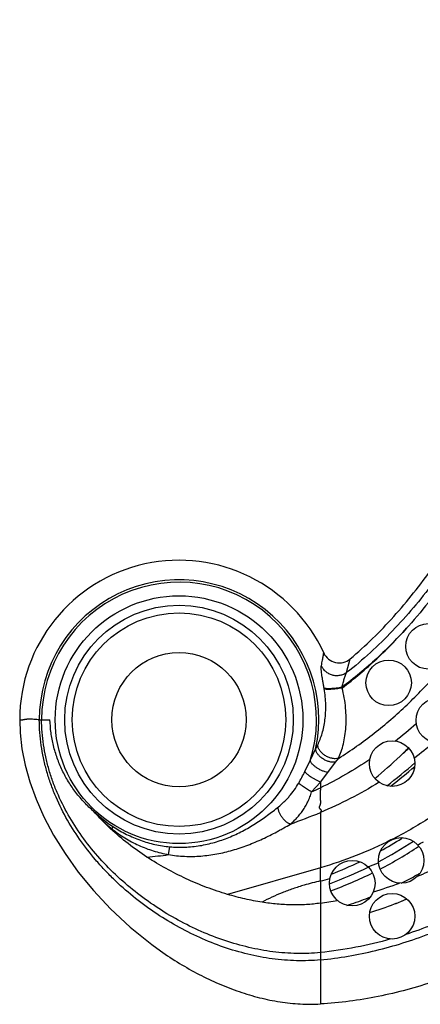
# Model space of a CAD drawing. Units: inches. Extents: x 8.31 to 13.11, y 5.13 to 12.88.
# Drawn here: x 8.31 to 8.66, y 6.13 to 6.99 of the extents above; entities that cross this region are included whole.
import ezdxf

# ---------------------------------------------------------------- set-up
doc = ezdxf.new("R2010")
doc.units = ezdxf.units.IN
doc.header["$LTSCALE"] = 1.21
doc.header["$MEASUREMENT"] = 0
doc.layers.get('0').update_dxf_attribs({"linetype": 'CONTINUOUS'})

msp = doc.modelspace()

# ---------------------------------------------------------------- linework, layer by layer
at = {"color": 9, "linetype": 'Continuous'}
for p, q in [((8.59414, 6.41778), (8.59731, 6.42992)), ((8.3241, 6.37649), (8.32611, 6.37649)), ((8.32611, 6.37649), (8.33347, 6.37649)), ((8.56219, 6.34059), (8.56693, 6.3507)), ((8.56693, 6.3507), (8.56873, 6.3544)), ((8.55749, 6.33095), (8.56219, 6.34059)), ((8.57772, 6.3301), (8.58447, 6.33913)), ((8.58447, 6.33913), (8.58699, 6.34255)), ((8.57109, 6.32174), (8.57772, 6.3301)), ((8.56338, 6.31304), (8.57109, 6.32174)), ((8.57109, 6.32174), (8.57109, 6.31665)), ((8.63351, 6.31863), (8.63262, 6.31795)), ((8.57109, 6.295), (8.57109, 6.24645)), ((8.38793, 6.28058), (8.38931, 6.28237)), ((8.43774, 6.25797), (8.4388, 6.26484)), ((8.57109, 6.24645), (8.48955, 6.22306)), ((8.57109, 6.23488), (8.57109, 6.1656)), ((8.57109, 6.1656), (8.57109, 6.12689))]:
    msp.add_line(p, q, dxfattribs=at)
at = {"color": 7, "linetype": 'Continuous'}
for p, q in [((8.30688, 6.37649), (8.30731, 6.36484)), ((8.64338, 6.27285), (8.64247, 6.27227)), ((8.43052, 6.17353), (8.43063, 6.17345))]:
    msp.add_line(p, q, dxfattribs=at)
msp.add_lwpolyline([(8.30731, 6.36484), (8.30891, 6.35097), (8.31173, 6.33668), (8.31583, 6.32198), (8.32129, 6.3068), (8.32821, 6.29116), (8.33669, 6.27512), (8.34675, 6.25888), (8.35835, 6.24266), (8.37163, 6.22647), (8.38677, 6.21031), (8.40401, 6.19426), (8.42304, 6.17894), (8.43063, 6.17345)], dxfattribs=at)
at = {"color": 9, "linetype": 'Continuous'}
for radius in [0.10879, 0.10042, 0.0938, 0.059]:
    msp.add_circle((8.44688, 6.37649), radius, dxfattribs=at)
at = {"color": 7, "linetype": 'Continuous'}
for centre in [(8.66609, 6.44089), (8.63109, 6.40889), (8.67509, 6.37589), (8.63409, 6.33789), (8.64209, 6.25289), (8.59909, 6.23289), (8.63409, 6.20389)]:
    msp.add_circle(centre, 0.02, dxfattribs=at)
for centre, radius, start, end in [((8.44688, 6.37649), 0.14, 24.75134, 180), ((8.58764, 6.44138), 0.015, 204.75134, 310.13965), ((8.3383, 6.66395), 0.44017, 313.45767, 314.81662), ((8.35294, 6.64872), 0.41905, 309.39569, 313.43745), ((8.37208, 6.65624), 0.42468, 307.30409, 311.60549), ((8.43992, 6.59147), 0.37805, 299.12192, 302.39776), ((8.44847, 6.58153), 0.3791, 297.51119, 303.49765), ((8.45572, 6.5612), 0.34388, 291.3183, 295.86188), ((8.46448, 6.55007), 0.34379, 289.66892, 296.32388), ((8.51478, 6.5818), 0.37089, 286.10339, 289.84555), ((8.52123, 6.55582), 0.3441, 278.33124, 280.8331), ((8.50866, 6.55021), 0.35898, 290.82774, 292.69418), ((8.51111, 6.54375), 0.35207, 287.05268, 290.82965)]:
    msp.add_arc(centre, radius, start, end, dxfattribs=at)
at = {"color": 9, "linetype": 'Continuous'}
for centre, radius, start, end in [((8.44688, 6.37649), 0.12278, 347.8772, 180), ((8.44688, 6.37649), 0.12077, 342.70721, 180), ((8.41478, 6.37557), 0.16211, 9.95008, 10.16092), ((8.52089, 6.39304), 0.0702, 9.23453, 9.77269), ((8.37738, 6.68883), 0.42053, 308.06071, 311.36224), ((8.39478, 6.68203), 0.42658, 307.33095, 310.24931), ((8.34325, 6.6746), 0.44463, 312.05017, 313.39541), ((8.34041, 6.44125), 0.24349, 330.34765, 333.064), ((8.37383, 6.65462), 0.42464, 307.69903, 311.27185), ((8.38728, 6.69852), 0.4238, 294.5529, 295.70344), ((8.45506, 6.38418), 0.12119, 226.75016, 237.147), ((8.32409, 6.89433), 0.64823, 289.89582, 292.39774), ((8.41522, 6.62315), 0.34366, 265.25497, 265.44586), ((8.44476, 6.5864), 0.37883, 297.91623, 303.3064), ((8.47625, 6.6143), 0.39169, 297.42141, 298.2486), ((8.38017, 6.68807), 0.43394, 275.09479, 277.62343), ((8.46027, 6.55648), 0.34513, 290.13715, 296.27793), ((8.48751, 6.5896), 0.36452, 290.1249, 291.68349), ((8.50958, 6.59535), 0.38541, 292.41388, 295.26878), ((8.49521, 6.56517), 0.33889, 282.93712, 284.40064), ((8.47952, 6.55971), 0.36499, 296.43722, 298.90091), ((8.47766, 6.56312), 0.36887, 298.89734, 299.38748), ((8.4892, 6.53787), 0.34108, 288.68236, 291.65336), ((8.50684, 6.54022), 0.35033, 291.6873, 293.58485), ((8.49174, 6.53058), 0.33337, 287.94649, 288.67087)]:
    msp.add_arc(centre, radius, start, end, dxfattribs=at)
at = {"color": 7, "linetype": 'Continuous'}
for points, knots in [([(8.59731, 6.42992), (8.60408, 6.43562), (8.61724, 6.4476), (8.6358, 6.46697), (8.65327, 6.48768), (8.66971, 6.50956), (8.68515, 6.53249), (8.69962, 6.55633), (8.71316, 6.58092), (8.72581, 6.60614), (8.73761, 6.63183), (8.74859, 6.65786), (8.75879, 6.68409), (8.76827, 6.71042), (8.77704, 6.73682), (8.78515, 6.76327), (8.79266, 6.78978), (8.8019, 6.82513), (8.81011, 6.86065), (8.81747, 6.89627), (8.8226, 6.923), (8.82739, 6.94978), (8.83189, 6.97659), (8.83615, 7.00343), (8.84023, 7.03031), (8.84415, 7.05722), (8.84794, 7.08416), (8.85162, 7.11113), (8.85524, 7.13813), (8.85877, 7.16515), (8.86223, 7.1922), (8.86561, 7.21927), (8.86999, 7.2554), (8.87524, 7.30062), (8.88118, 7.35496), (8.88678, 7.40937), (8.89203, 7.46385), (8.89694, 7.51838), (8.90073, 7.56386), (8.90358, 7.60027), (8.90562, 7.62758), (8.90757, 7.65491), (8.90942, 7.68224), (8.91118, 7.70958), (8.91343, 7.74603), (8.91608, 7.79161), (8.91914, 7.8463), (8.92219, 7.90098), (8.92534, 7.95563), (8.92987, 8.02843), (8.93646, 8.11929), (8.94695, 8.22807), (8.96105, 8.33651), (8.97977, 8.44441), (9.00419, 8.55136), (9.03016, 8.63911), (9.05487, 8.70801), (9.0755, 8.75888), (9.09838, 8.80881), (9.12363, 8.85768), (9.15136, 8.90531), (9.18164, 8.95145), (9.2145, 8.99575), (9.24998, 9.03788), (9.28176, 9.07088), (9.30517, 9.09269), (9.31887, 9.10475), (9.32931, 9.11359), (9.33991, 9.12222), (9.35069, 9.13064), (9.36162, 9.13885), (9.37271, 9.14684), (9.38396, 9.15463), (9.39915, 9.16474), (9.41849, 9.17687), (9.44219, 9.19064), (9.46633, 9.20368), (9.49086, 9.21601), (9.51572, 9.22767), (9.54085, 9.23869), (9.56622, 9.2491), (9.59179, 9.25893), (9.61755, 9.26819), (9.64347, 9.27691), (9.66954, 9.28513), (9.69575, 9.29287), (9.71771, 9.29895), (9.73534, 9.30361), (9.75301, 9.30813), (9.77518, 9.31353), (9.80189, 9.31958), (9.83762, 9.32706), (9.88246, 9.33527), (9.91853, 9.34052), (9.93659, 9.3428)], [0, 0, 0, 0, 0.007568, 0.015205, 0.022921, 0.03072, 0.038598, 0.046548, 0.054554, 0.062601, 0.070666, 0.078725, 0.086752, 0.094727, 0.102652, 0.110535, 0.118384, 0.126204, 0.141781, 0.149548, 0.157305, 0.165056, 0.172803, 0.18055, 0.188299, 0.196049, 0.203804, 0.211562, 0.219325, 0.227092, 0.234864, 0.24264, 0.250419, 0.265988, 0.281568, 0.297158, 0.312758, 0.328364, 0.343975, 0.351782, 0.35959, 0.367398, 0.375206, 0.383014, 0.390822, 0.406437, 0.42205, 0.437659, 0.453264, 0.46886, 0.500024, 0.531155, 0.5623, 0.593507, 0.624761, 0.656048, 0.671691, 0.68733, 0.702972, 0.718638, 0.734348, 0.750078, 0.765801, 0.781491, 0.797136, 0.804943, 0.808843, 0.812742, 0.816639, 0.820536, 0.824432, 0.828329, 0.832227, 0.836126, 0.84393, 0.851743, 0.859563, 0.867389, 0.875215, 0.883037, 0.890851, 0.898658, 0.906459, 0.914254, 0.922044, 0.929833, 0.937625, 0.941523, 0.945423, 0.953226, 0.961033, 0.968839, 0.984437, 1, 1, 1, 1]), ([(9.93849, 8.67873), (9.93052, 8.68052), (9.91439, 8.68367), (9.88988, 8.68704), (9.86503, 8.68907), (9.83996, 8.68973), (9.81479, 8.68901), (9.79384, 8.68724), (9.77715, 8.68511), (9.76468, 8.68315), (9.75227, 8.68084), (9.73584, 8.67727), (9.71554, 8.67192), (9.69163, 8.66411), (9.66828, 8.65495), (9.64557, 8.64448), (9.6236, 8.63273), (9.60597, 8.62191), (9.59232, 8.61265), (9.58234, 8.60542), (9.57261, 8.5979), (9.56315, 8.59009), (9.55394, 8.58201), (9.542, 8.57089), (9.52768, 8.55633), (9.51144, 8.53792), (9.49611, 8.51863), (9.48164, 8.49855), (9.46338, 8.47072), (9.44671, 8.44165), (9.43143, 8.41166), (9.42057, 8.38867), (9.41029, 8.36532), (9.40056, 8.34168), (9.39132, 8.31782), (9.38253, 8.29381), (9.37554, 8.27371), (9.37014, 8.25761), (9.36486, 8.24154), (9.35847, 8.22146), (9.35114, 8.19734), (9.34413, 8.17321), (9.33521, 8.14108), (9.3248, 8.10088), (9.31339, 8.05253), (9.30297, 8.00415), (9.29344, 7.95572), (9.28469, 7.90723), (9.27394, 7.84252), (9.26434, 7.77763), (9.25549, 7.71261), (9.2491, 7.66373), (9.24287, 7.61477), (9.23673, 7.56571), (9.23061, 7.51659), (9.22237, 7.45099), (9.21176, 7.36893), (9.19807, 7.27056), (9.18293, 7.1724), (9.16585, 7.07466), (9.14633, 6.9775), (9.12386, 6.88111), (9.10225, 6.80157), (9.08302, 6.73853), (9.06757, 6.69157), (9.05104, 6.64496), (9.0334, 6.59872), (9.01777, 6.56054), (9.00471, 6.5302), (8.99466, 6.50753), (8.98433, 6.48498), (8.97369, 6.46256), (8.96269, 6.44032), (8.9475, 6.41096), (8.93142, 6.38209), (8.91414, 6.35394), (8.90051, 6.33325), (8.88615, 6.31303), (8.87101, 6.29336), (8.85507, 6.27432), (8.83828, 6.25599), (8.82062, 6.23847), (8.80208, 6.22183), (8.78264, 6.2062), (8.76229, 6.19166), (8.74457, 6.18057), (8.72995, 6.17236), (8.71494, 6.16457), (8.69561, 6.15572), (8.67165, 6.14661), (8.64705, 6.13907), (8.62198, 6.13316), (8.59663, 6.12898), (8.5796, 6.12738), (8.57109, 6.12689)], [0, 0, 0, 0, 0.007693, 0.015461, 0.023287, 0.031159, 0.039062, 0.046982, 0.050945, 0.054907, 0.058869, 0.062827, 0.070735, 0.078626, 0.086497, 0.094342, 0.102157, 0.109938, 0.113816, 0.117683, 0.121541, 0.125391, 0.129234, 0.133074, 0.140755, 0.148452, 0.156178, 0.163944, 0.171754, 0.187513, 0.19546, 0.203444, 0.211454, 0.219482, 0.227516, 0.235545, 0.243556, 0.247551, 0.251536, 0.259481, 0.267393, 0.275277, 0.283136, 0.298792, 0.314377, 0.329907, 0.345395, 0.360854, 0.376295, 0.407166, 0.422614, 0.438083, 0.453576, 0.469094, 0.484633, 0.500191, 0.531352, 0.562538, 0.593716, 0.624862, 0.655963, 0.687019, 0.718043, 0.733553, 0.749067, 0.76459, 0.780121, 0.795661, 0.803438, 0.81122, 0.819007, 0.826797, 0.834585, 0.842368, 0.857919, 0.865691, 0.873465, 0.881248, 0.889036, 0.896828, 0.904626, 0.912432, 0.920246, 0.92807, 0.935911, 0.943782, 0.947735, 0.951705, 0.959696, 0.967743, 0.975822, 0.983908, 0.991975, 1, 1, 1, 1]), ([(8.37202, 6.29591), (8.36912, 6.29841), (8.36358, 6.30372), (8.35611, 6.31246), (8.34958, 6.32193), (8.34408, 6.33203), (8.33967, 6.34266), (8.33694, 6.35186), (8.33533, 6.35936), (8.3341, 6.36692), (8.3336, 6.37266), (8.33347, 6.37649)], [0, 0, 0, 0, 0.125019, 0.249943, 0.374828, 0.499751, 0.624771, 0.749853, 0.812416, 0.874975, 1, 1, 1, 1]), ([(8.38679, 6.28067), (8.38548, 6.28189), (8.38036, 6.28677), (8.37549, 6.29192), (8.37202, 6.29591)], [0, 0, 0, 0, 0.252818, 1, 1, 1, 1]), ([(8.41871, 6.25585), (8.41301, 6.25957), (8.402, 6.2674), (8.39169, 6.27612), (8.38679, 6.28067)], [0, 0, 0, 0, 0.504621, 1, 1, 1, 1]), ([(8.48955, 6.22306), (8.48335, 6.22489), (8.47101, 6.22905), (8.45295, 6.23664), (8.43542, 6.24552), (8.42418, 6.25227), (8.41871, 6.25585)], [0, 0, 0, 0, 0.24775, 0.498216, 0.749572, 1, 1, 1, 1]), ([(8.51983, 6.2162), (8.51476, 6.21699), (8.50459, 6.21895), (8.49457, 6.22158), (8.48955, 6.22306)], [0, 0, 0, 0, 0.495078, 1, 1, 1, 1]), ([(8.57109, 6.21535), (8.56702, 6.21476), (8.5587, 6.21393), (8.546, 6.2137), (8.53297, 6.21443), (8.52423, 6.21551), (8.51983, 6.2162)], [0, 0, 0, 0, 0.239828, 0.486609, 0.740154, 1, 1, 1, 1]), ([(8.43063, 6.17345), (8.43608, 6.16964), (8.44714, 6.16239), (8.46429, 6.1527), (8.48181, 6.14436), (8.49958, 6.13746), (8.51749, 6.13213), (8.53545, 6.12846), (8.55333, 6.12656), (8.56522, 6.12656), (8.57109, 6.12689)], [0, 0, 0, 0, 0.132453, 0.26326, 0.392037, 0.518488, 0.642436, 0.763855, 0.882911, 1, 1, 1, 1])]:
    msp.add_open_spline(points, degree=3, knots=knots, dxfattribs=at)
at = {"color": 9, "linetype": 'Continuous'}
for points, knots in [([(9.93645, 9.32626), (9.91834, 9.32422), (9.89124, 9.32059), (9.85527, 9.31466), (9.82839, 9.30969), (9.80161, 9.30421), (9.77493, 9.29824), (9.74836, 9.29179), (9.72633, 9.28602), (9.70876, 9.28115), (9.69125, 9.27612), (9.66944, 9.26953), (9.64344, 9.26108), (9.61763, 9.25207), (9.59202, 9.24248), (9.5582, 9.22891), (9.51654, 9.2104), (9.46781, 9.18556), (9.42852, 9.16241), (9.40191, 9.14483), (9.38698, 9.13437), (9.37593, 9.12632), (9.36504, 9.11806), (9.3543, 9.10958), (9.34374, 9.1009), (9.33336, 9.09201), (9.32314, 9.08292), (9.30976, 9.07055), (9.29347, 9.05461), (9.27461, 9.03481), (9.25039, 9.00756), (9.22751, 8.97915), (9.20595, 8.94975), (9.18524, 8.91975), (9.16579, 8.88889), (9.14755, 8.85732), (9.13012, 8.82531), (9.10979, 8.78451), (9.08767, 8.73449), (9.06771, 8.68356), (9.04979, 8.63189), (9.03377, 8.57961), (9.01951, 8.52681), (9.00686, 8.47361), (8.9957, 8.42008), (8.98591, 8.36629), (8.97734, 8.31229), (8.96987, 8.25812), (8.96337, 8.20384), (8.95772, 8.14946), (8.9528, 8.09501), (8.94847, 8.04051), (8.94461, 7.98598), (8.94108, 7.93143), (8.93775, 7.87687), (8.93449, 7.8223), (8.93119, 7.76773), (8.92829, 7.72227), (8.92584, 7.68591), (8.92392, 7.65865), (8.9219, 7.63139), (8.91909, 7.59506), (8.91534, 7.54966), (8.91045, 7.49521), (8.90517, 7.4408), (8.90045, 7.3955), (8.89648, 7.35927), (8.89239, 7.32306), (8.88704, 7.27783), (8.88022, 7.22359), (8.87419, 7.17844), (8.86917, 7.14235), (8.86595, 7.1198), (8.86334, 7.10177), (8.8607, 7.08374), (8.85734, 7.06122), (8.85319, 7.03421), (8.84889, 7.00722), (8.84441, 6.98026), (8.83973, 6.95333), (8.83478, 6.92645), (8.82777, 6.89069), (8.82006, 6.85507), (8.81146, 6.81966), (8.80222, 6.78441), (8.78936, 6.7407), (8.77453, 6.69761), (8.76138, 6.66363), (8.75259, 6.64261), (8.7452, 6.62595), (8.73756, 6.60941), (8.72752, 6.58896), (8.71462, 6.56486), (8.7008, 6.54128), (8.68597, 6.51831), (8.67007, 6.49607), (8.65302, 6.47469), (8.63476, 6.45433), (8.61522, 6.43519), (8.60131, 6.42339), (8.59414, 6.41778)], [0, 0, 0, 0, 0.015625, 0.023438, 0.031251, 0.039064, 0.046877, 0.05469, 0.062503, 0.06641, 0.070317, 0.07813, 0.085943, 0.093756, 0.10157, 0.109383, 0.125009, 0.140635, 0.15626, 0.164074, 0.167982, 0.171889, 0.175796, 0.179704, 0.183611, 0.187518, 0.191426, 0.195333, 0.203147, 0.210962, 0.218776, 0.234403, 0.242217, 0.250032, 0.265659, 0.273473, 0.281288, 0.296915, 0.312543, 0.32817, 0.343797, 0.359425, 0.375052, 0.390679, 0.406306, 0.421932, 0.437559, 0.453185, 0.468811, 0.484436, 0.500061, 0.515686, 0.531311, 0.546935, 0.562559, 0.578183, 0.593807, 0.609431, 0.617242, 0.625054, 0.632866, 0.640678, 0.656302, 0.671925, 0.687549, 0.703172, 0.710984, 0.718795, 0.734418, 0.750041, 0.765664, 0.773475, 0.781286, 0.785192, 0.789097, 0.796908, 0.804719, 0.81253, 0.820342, 0.828153, 0.835964, 0.843775, 0.859397, 0.867209, 0.87502, 0.890643, 0.906264, 0.914076, 0.921887, 0.925793, 0.929699, 0.93751, 0.945322, 0.953133, 0.960944, 0.968755, 0.976567, 0.984378, 0.992189, 1, 1, 1, 1]), ([(9.93491, 8.70362), (9.92702, 8.70514), (9.91117, 8.70779), (9.87926, 8.7115), (9.84712, 8.71288), (9.815, 8.71197), (9.79097, 8.71014), (9.76706, 8.70713), (9.74333, 8.70293), (9.71984, 8.69754), (9.69665, 8.69096), (9.67383, 8.68321), (9.65143, 8.67431), (9.62952, 8.66426), (9.60817, 8.65308), (9.5909, 8.64282), (9.57744, 8.63406), (9.56753, 8.62721), (9.55782, 8.62008), (9.54831, 8.61268), (9.53901, 8.60502), (9.52689, 8.59448), (9.51228, 8.5807), (9.49004, 8.55751), (9.4643, 8.52663), (9.4412, 8.49375), (9.42416, 8.46652), (9.41206, 8.44569), (9.40058, 8.42451), (9.38969, 8.40302), (9.37932, 8.38127), (9.36945, 8.3593), (9.36158, 8.34083), (9.35548, 8.32598), (9.3495, 8.31107), (9.34226, 8.29235), (9.3339, 8.26976), (9.32587, 8.24705), (9.31816, 8.22423), (9.31076, 8.2013), (9.30131, 8.17061), (9.29025, 8.132), (9.27813, 8.08537), (9.26705, 8.03848), (9.25693, 7.99137), (9.24769, 7.94409), (9.23923, 7.89666), (9.23143, 7.84911), (9.22421, 7.80148), (9.21745, 7.75377), (9.21105, 7.70602), (9.20492, 7.65824), (9.19898, 7.61043), (9.19119, 7.54666), (9.18153, 7.46695), (9.16949, 7.37135), (9.15865, 7.29179), (9.14923, 7.22825), (9.14173, 7.18066), (9.13373, 7.13314), (9.12518, 7.08573), (9.11601, 7.03843), (9.10618, 6.99126), (9.09563, 6.94425), (9.08432, 6.89742), (9.07219, 6.85079), (9.0592, 6.80439), (9.04761, 6.76595), (9.03787, 6.73534), (9.0278, 6.70484), (9.0146, 6.66692), (9.00057, 6.6293), (8.98886, 6.5994), (8.98132, 6.58079), (8.97517, 6.56595), (8.96894, 6.55115), (8.96097, 6.53273), (8.9511, 6.51075), (8.94089, 6.48894), (8.93027, 6.46731), (8.91921, 6.44591), (8.90764, 6.42477), (8.89145, 6.39703), (8.8696, 6.36332), (8.84532, 6.33129), (8.82432, 6.30698), (8.80775, 6.28948), (8.79036, 6.2728), (8.77213, 6.25703), (8.75305, 6.2423), (8.73646, 6.23097), (8.72279, 6.22254), (8.71234, 6.21655), (8.7017, 6.21089), (8.69089, 6.20558), (8.67991, 6.20061), (8.66507, 6.19446), (8.65373, 6.19037), (8.64609, 6.1879)], [0, 0, 0, 0, 0.007813, 0.015626, 0.031248, 0.039061, 0.046875, 0.054688, 0.062501, 0.070314, 0.078127, 0.08594, 0.093753, 0.101566, 0.10938, 0.117193, 0.1211, 0.125006, 0.128913, 0.13282, 0.136727, 0.140634, 0.148447, 0.15626, 0.171881, 0.187504, 0.195316, 0.203129, 0.210941, 0.218753, 0.226566, 0.234378, 0.24219, 0.246096, 0.250002, 0.257814, 0.265626, 0.273438, 0.281251, 0.289063, 0.296875, 0.3125, 0.328125, 0.34375, 0.359375, 0.375001, 0.390626, 0.406251, 0.421876, 0.437501, 0.453126, 0.468751, 0.484376, 0.5, 0.53125, 0.562499, 0.593748, 0.609373, 0.624998, 0.640624, 0.656249, 0.671874, 0.687499, 0.703125, 0.71875, 0.734375, 0.75, 0.765625, 0.773438, 0.78125, 0.796875, 0.812499, 0.820312, 0.828124, 0.83203, 0.835936, 0.843749, 0.851561, 0.859374, 0.867186, 0.874999, 0.882812, 0.890625, 0.906248, 0.921871, 0.929683, 0.937496, 0.945309, 0.953121, 0.960934, 0.968747, 0.972653, 0.97656, 0.980467, 0.984374, 0.98828, 0.992187, 1, 1, 1, 1]), ([(8.57109, 6.1656), (8.57928, 6.16641), (8.59562, 6.16861), (8.61984, 6.17358), (8.64368, 6.18016), (8.66314, 6.18693), (8.67843, 6.19307), (8.68974, 6.19804), (8.70089, 6.20338), (8.71551, 6.21097), (8.73332, 6.22134), (8.75386, 6.2351), (8.77353, 6.25007), (8.79233, 6.26612), (8.81025, 6.28315), (8.83299, 6.30699), (8.85404, 6.3324), (8.87348, 6.359), (8.8873, 6.37949), (8.90039, 6.40045), (8.91281, 6.42181), (8.92463, 6.44351), (8.93593, 6.46549), (8.94676, 6.4877), (8.95718, 6.5101), (8.96724, 6.53267), (8.97536, 6.55159), (8.98172, 6.56678), (8.98799, 6.58201), (8.99872, 6.60877), (9.0134, 6.64724), (9.02721, 6.68604), (9.03773, 6.71725), (9.04792, 6.74858), (9.06001, 6.78795), (9.07355, 6.83548), (9.08617, 6.88326), (9.10184, 6.94725), (9.11588, 7.01164), (9.1285, 7.07631), (9.13732, 7.12493), (9.14555, 7.17366), (9.15581, 7.23874), (9.16749, 7.32027), (9.1781, 7.40194), (9.18621, 7.46732), (9.19219, 7.51637), (9.19813, 7.56543), (9.20412, 7.61448), (9.21023, 7.66351), (9.21656, 7.71252), (9.2232, 7.76148), (9.23024, 7.8104), (9.2378, 7.85923), (9.24599, 7.90796), (9.25494, 7.95656), (9.26801, 8.02114), (9.283, 8.08532), (9.30029, 8.1489), (9.31212, 8.18835), (9.32225, 8.21969), (9.33018, 8.24309), (9.33844, 8.26638), (9.34705, 8.28953), (9.35602, 8.31255), (9.36537, 8.33542), (9.37514, 8.35811), (9.38538, 8.3806), (9.39614, 8.40284), (9.40748, 8.42479), (9.41944, 8.44641), (9.43209, 8.46764), (9.44546, 8.48842), (9.46432, 8.51543), (9.48482, 8.54128), (9.50703, 8.56561), (9.52166, 8.58011), (9.53382, 8.59123), (9.54316, 8.59932), (9.55273, 8.60714), (9.56251, 8.61468), (9.57252, 8.62193), (9.58613, 8.63122), (9.60364, 8.64208), (9.62534, 8.65392), (9.65508, 8.66811), (9.68207, 8.6784), (9.70568, 8.68567), (9.71759, 8.68899), (9.72957, 8.692), (9.74565, 8.69559), (9.76592, 8.69928), (9.79044, 8.70244), (9.81508, 8.70436), (9.83979, 8.70504), (9.8645, 8.7045), (9.88916, 8.70274), (9.9137, 8.69973), (9.92993, 8.69688), (9.938, 8.69524)], [0, 0, 0, 0, 0.007813, 0.015625, 0.023438, 0.031251, 0.035158, 0.039065, 0.042972, 0.046878, 0.054691, 0.062504, 0.070317, 0.078129, 0.085942, 0.093755, 0.109377, 0.117191, 0.125004, 0.132817, 0.14063, 0.148443, 0.156255, 0.164068, 0.171881, 0.179693, 0.187505, 0.191412, 0.195318, 0.20313, 0.218755, 0.234379, 0.242192, 0.250004, 0.265629, 0.281254, 0.29688, 0.312505, 0.343755, 0.35938, 0.375006, 0.390631, 0.406256, 0.437506, 0.468756, 0.484381, 0.500005, 0.51563, 0.531255, 0.54688, 0.562505, 0.57813, 0.593756, 0.609381, 0.625006, 0.640632, 0.656257, 0.687505, 0.70313, 0.718754, 0.726566, 0.734378, 0.74219, 0.750002, 0.757814, 0.765625, 0.773437, 0.781249, 0.789061, 0.796872, 0.804684, 0.812496, 0.820308, 0.82812, 0.843741, 0.851553, 0.859366, 0.863272, 0.867179, 0.871086, 0.874993, 0.8789, 0.882807, 0.89062, 0.898433, 0.906246, 0.921867, 0.925774, 0.92968, 0.933587, 0.937494, 0.945308, 0.953121, 0.960934, 0.968747, 0.97656, 0.984374, 0.992187, 1, 1, 1, 1]), ([(8.58699, 6.34255), (8.5924, 6.34593), (8.60305, 6.353), (8.61842, 6.36445), (8.63319, 6.37666), (8.64736, 6.38957), (8.66093, 6.40309), (8.67393, 6.41718), (8.68635, 6.43177), (8.70216, 6.45183), (8.71689, 6.47273), (8.73061, 6.49428), (8.74042, 6.51073), (8.74978, 6.52745), (8.76169, 6.55005), (8.77001, 6.56731), (8.77532, 6.57893)], [0, 0, 0, 0, 0.062501, 0.125004, 0.187505, 0.250008, 0.31251, 0.375011, 0.437513, 0.500014, 0.624998, 0.6875, 0.75, 0.812502, 0.875006, 1, 1, 1, 1]), ([(8.71952, 6.56031), (8.71448, 6.55126), (8.70401, 6.53339), (8.68702, 6.50738), (8.66863, 6.48234), (8.65537, 6.46642), (8.64847, 6.4587)], [0, 0, 0, 0, 0.250004, 0.500008, 0.750004, 1, 1, 1, 1]), ([(8.64847, 6.4587), (8.64406, 6.45376), (8.63501, 6.44408), (8.62076, 6.43021), (8.60582, 6.41709), (8.5954, 6.4089), (8.59007, 6.40496)], [0, 0, 0, 0, 0.249993, 0.499998, 0.750001, 1, 1, 1, 1]), ([(8.59018, 6.40431), (8.59549, 6.40832), (8.60588, 6.41665), (8.62078, 6.42994), (8.63501, 6.44396), (8.64406, 6.45372), (8.64847, 6.4587)], [0, 0, 0, 0, 0.25, 0.500005, 0.750009, 1, 1, 1, 1]), ([(8.57195, 6.42387), (8.57214, 6.42473), (8.57248, 6.42634), (8.57286, 6.42829), (8.57312, 6.42969), (8.57329, 6.43061), (8.57344, 6.43145), (8.57357, 6.4322), (8.57368, 6.43287), (8.57377, 6.43345), (8.57384, 6.43388), (8.57388, 6.43418), (8.57391, 6.43437), (8.57394, 6.43454), (8.57396, 6.43469), (8.57398, 6.43481), (8.57399, 6.4349), (8.574, 6.43496), (8.574, 6.435), (8.57401, 6.43503), (8.57401, 6.43506), (8.57402, 6.43508), (8.57402, 6.43509), (8.57402, 6.4351), (8.57402, 6.4351), (8.57402, 6.4351), (8.57402, 6.4351), (8.57402, 6.4351)], [0, 0, 0, 0, 0.230924, 0.432426, 0.522001, 0.604058, 0.678548, 0.745422, 0.804631, 0.856123, 0.899845, 0.918775, 0.935742, 0.95074, 0.963761, 0.974799, 0.983847, 0.987623, 0.990898, 0.993673, 0.995945, 0.997715, 0.998982, 0.999426, 0.999743, 0.999935, 1, 1, 1, 1]), ([(8.57434, 6.40417), (8.57414, 6.4053), (8.57375, 6.40751), (8.57319, 6.41073), (8.5727, 6.41373), (8.57229, 6.41646), (8.57204, 6.41853), (8.5719, 6.42002), (8.57183, 6.42099), (8.5718, 6.42186), (8.57181, 6.42263), (8.57185, 6.42328), (8.57191, 6.42369), (8.57195, 6.42387)], [0, 0, 0, 0, 0.173498, 0.33877, 0.492489, 0.631664, 0.753742, 0.807709, 0.856675, 0.900473, 0.938987, 0.972155, 1, 1, 1, 1]), ([(8.59414, 6.41778), (8.5937, 6.41746), (8.59278, 6.41688), (8.59131, 6.41616), (8.58976, 6.41562), (8.58762, 6.41512), (8.58484, 6.41495), (8.58155, 6.41548), (8.57845, 6.4167), (8.57615, 6.41826), (8.57457, 6.41978), (8.57353, 6.42104), (8.57264, 6.4224), (8.57216, 6.42337), (8.57195, 6.42387)], [0, 0, 0, 0, 0.061751, 0.123859, 0.186261, 0.248949, 0.374772, 0.501017, 0.627096, 0.752457, 0.814829, 0.876879, 0.938618, 1, 1, 1, 1]), ([(8.59007, 6.40496), (8.5904, 6.40622), (8.59088, 6.4081), (8.59153, 6.41056), (8.59202, 6.4123), (8.59251, 6.41393), (8.59294, 6.41519), (8.5933, 6.41612), (8.59356, 6.41673), (8.59384, 6.41729), (8.59404, 6.41762), (8.59414, 6.41778)], [0, 0, 0, 0, 0.2908, 0.430951, 0.565515, 0.69246, 0.809264, 0.862943, 0.912922, 0.95878, 1, 1, 1, 1]), ([(8.56873, 6.3544), (8.56951, 6.35597), (8.57095, 6.35928), (8.57273, 6.36458), (8.57417, 6.37031), (8.5752, 6.37643), (8.57579, 6.38289), (8.57594, 6.392), (8.57526, 6.39895), (8.57445, 6.40358)], [0, 0, 0, 0, 0.104119, 0.215373, 0.33303, 0.45655, 0.585496, 0.719459, 1, 1, 1, 1]), ([(8.59007, 6.40496), (8.58921, 6.40479), (8.58748, 6.40449), (8.58492, 6.40412), (8.58247, 6.40385), (8.58021, 6.40368), (8.57849, 6.40363), (8.57726, 6.40365), (8.57647, 6.4037), (8.57579, 6.40377), (8.5752, 6.40387), (8.57473, 6.40399), (8.57446, 6.40411), (8.57434, 6.40417)], [0, 0, 0, 0, 0.166765, 0.33133, 0.48825, 0.632334, 0.758906, 0.81436, 0.864025, 0.90757, 0.944767, 0.975533, 1, 1, 1, 1]), ([(8.59018, 6.40431), (8.58931, 6.40415), (8.58758, 6.40386), (8.58502, 6.40351), (8.58257, 6.40325), (8.58031, 6.40309), (8.57858, 6.40305), (8.57736, 6.40307), (8.57657, 6.40312), (8.57589, 6.40319), (8.57531, 6.40329), (8.57483, 6.40341), (8.57456, 6.40352), (8.57445, 6.40358)], [0, 0, 0, 0, 0.166805, 0.331447, 0.488459, 0.632633, 0.759267, 0.814735, 0.864395, 0.907909, 0.945045, 0.975703, 1, 1, 1, 1]), ([(8.58699, 6.34255), (8.58786, 6.34451), (8.58948, 6.34866), (8.59139, 6.3553), (8.59279, 6.36252), (8.59393, 6.37305), (8.59366, 6.38718), (8.59165, 6.39854), (8.59018, 6.40431)], [0, 0, 0, 0, 0.102156, 0.212065, 0.328974, 0.452347, 0.716448, 1, 1, 1, 1]), ([(8.3241, 6.37649), (8.32341, 6.37649), (8.32206, 6.37653), (8.32012, 6.37668), (8.31832, 6.37682), (8.31664, 6.37691), (8.31532, 6.37692), (8.31433, 6.37689), (8.31364, 6.37685), (8.31298, 6.37678), (8.31217, 6.37668), (8.31125, 6.37653), (8.31024, 6.37633), (8.30936, 6.37616), (8.30862, 6.37607), (8.30808, 6.37606), (8.30772, 6.37609), (8.30744, 6.37614), (8.30721, 6.37624), (8.30704, 6.37635), (8.30696, 6.37641), (8.30691, 6.37646), (8.30689, 6.37648), (8.30688, 6.37649)], [0, 0, 0, 0, 0.119252, 0.231171, 0.335563, 0.43219, 0.521099, 0.56271, 0.602456, 0.640372, 0.676483, 0.74325, 0.802477, 0.853705, 0.896689, 0.931662, 0.946313, 0.959212, 0.980235, 0.988334, 0.994547, 0.998561, 1, 1, 1, 1]), ([(8.57109, 6.1656), (8.56413, 6.16491), (8.54997, 6.16442), (8.52861, 6.16616), (8.50714, 6.17024), (8.48581, 6.17652), (8.46483, 6.18488), (8.44444, 6.19517), (8.42486, 6.20726), (8.40632, 6.22104), (8.39192, 6.23383), (8.38115, 6.24479), (8.37095, 6.25617), (8.35928, 6.27119), (8.34723, 6.29042), (8.33902, 6.30736), (8.33369, 6.32134), (8.33034, 6.33202), (8.32766, 6.3429), (8.32569, 6.35395), (8.32445, 6.36517), (8.32413, 6.3727), (8.3241, 6.37649)], [0, 0, 0, 0, 0.058377, 0.117889, 0.178598, 0.24044, 0.303253, 0.366816, 0.430869, 0.495141, 0.559374, 0.591412, 0.623359, 0.686898, 0.749925, 0.812473, 0.84363, 0.874748, 0.905876, 0.937076, 0.968421, 1, 1, 1, 1]), ([(8.57109, 6.17204), (8.56424, 6.17133), (8.55031, 6.17077), (8.52924, 6.17236), (8.50804, 6.17623), (8.48694, 6.18225), (8.46616, 6.1903), (8.44593, 6.20023), (8.42648, 6.21194), (8.40806, 6.22529), (8.39088, 6.24017), (8.37519, 6.25644), (8.36122, 6.27398), (8.3492, 6.29268), (8.341, 6.30916), (8.33568, 6.32277), (8.33234, 6.33317), (8.32967, 6.34376), (8.3277, 6.35453), (8.32646, 6.36546), (8.32614, 6.3728), (8.32611, 6.37649)], [0, 0, 0, 0, 0.058469, 0.118168, 0.179133, 0.241268, 0.304387, 0.368241, 0.432546, 0.497012, 0.561359, 0.625348, 0.6888, 0.751629, 0.81387, 0.844835, 0.87574, 0.906636, 0.937589, 0.968679, 1, 1, 1, 1]), ([(8.75877, 6.3689), (8.75423, 6.36383), (8.74497, 6.35389), (8.73051, 6.33962), (8.71551, 6.32608), (8.69488, 6.30911), (8.67317, 6.29372), (8.65055, 6.28007), (8.63897, 6.27384), (8.63312, 6.27089)], [0, 0, 0, 0, 0.127436, 0.254174, 0.380187, 0.505499, 0.754053, 0.877355, 1, 1, 1, 1]), ([(8.58447, 6.33913), (8.58356, 6.33903), (8.58213, 6.33904), (8.58023, 6.33931), (8.57823, 6.33978), (8.57577, 6.34067), (8.57303, 6.34218), (8.571, 6.34376), (8.56962, 6.34516), (8.56874, 6.34624), (8.56802, 6.34735), (8.56747, 6.34847), (8.56709, 6.34959), (8.56696, 6.35034), (8.56693, 6.3507)], [0, 0, 0, 0, 0.121244, 0.186027, 0.25291, 0.390461, 0.528834, 0.662734, 0.726572, 0.787648, 0.845619, 0.900291, 0.951685, 1, 1, 1, 1]), ([(8.58699, 6.34255), (8.58606, 6.34233), (8.58459, 6.34217), (8.5826, 6.34229), (8.58052, 6.34262), (8.57793, 6.34344), (8.57504, 6.34496), (8.57252, 6.34694), (8.57082, 6.34891), (8.56981, 6.35059), (8.56925, 6.35186), (8.56887, 6.35313), (8.56876, 6.35398), (8.56873, 6.3544)], [0, 0, 0, 0, 0.118463, 0.181439, 0.24643, 0.380446, 0.516406, 0.649714, 0.776225, 0.836063, 0.893279, 0.947878, 1, 1, 1, 1]), ([(8.57772, 6.3301), (8.57687, 6.33026), (8.57515, 6.33071), (8.57259, 6.33166), (8.57007, 6.33288), (8.56809, 6.33408), (8.56663, 6.33512), (8.56564, 6.33591), (8.56475, 6.33671), (8.56397, 6.33752), (8.56332, 6.33831), (8.5628, 6.33909), (8.56242, 6.33984), (8.56225, 6.34035), (8.56219, 6.34059)], [0, 0, 0, 0, 0.132623, 0.274913, 0.420757, 0.563732, 0.632211, 0.697705, 0.759567, 0.817244, 0.870297, 0.918439, 0.961613, 1, 1, 1, 1]), ([(8.61443, 6.34159), (8.60751, 6.33693), (8.59335, 6.32808), (8.57859, 6.32027), (8.57109, 6.31665)], [0, 0, 0, 0, 0.500621, 1, 1, 1, 1]), ([(8.57109, 6.32174), (8.57034, 6.32204), (8.56884, 6.3227), (8.56662, 6.32382), (8.56447, 6.32504), (8.56246, 6.32631), (8.56095, 6.32741), (8.55989, 6.32827), (8.5592, 6.32887), (8.55862, 6.32944), (8.55814, 6.32998), (8.55777, 6.33048), (8.55757, 6.33081), (8.5575, 6.33097)], [0, 0, 0, 0, 0.145081, 0.29623, 0.447194, 0.591699, 0.723821, 0.783579, 0.838355, 0.887674, 0.931164, 0.968617, 1, 1, 1, 1]), ([(8.53417, 6.29993), (8.53588, 6.3013), (8.53837, 6.30349), (8.54151, 6.30666), (8.54461, 6.31007), (8.54826, 6.3147), (8.55083, 6.3187), (8.55202, 6.32079)], [0, 0, 0, 0, 0.237699, 0.360067, 0.484482, 0.738859, 1, 1, 1, 1]), ([(8.56338, 6.31304), (8.56213, 6.31377), (8.56029, 6.31489), (8.55792, 6.31641), (8.55629, 6.31749), (8.55485, 6.3185), (8.5538, 6.31927), (8.55308, 6.31983), (8.55265, 6.32019), (8.5523, 6.3205), (8.5521, 6.32069), (8.55202, 6.32079)], [0, 0, 0, 0, 0.315144, 0.468728, 0.612523, 0.741581, 0.851487, 0.898068, 0.938544, 0.972605, 1, 1, 1, 1]), ([(8.6226, 6.32152), (8.61438, 6.3164), (8.59756, 6.30683), (8.58001, 6.29868), (8.57109, 6.295)], [0, 0, 0, 0, 0.500926, 1, 1, 1, 1]), ([(8.54469, 6.28479), (8.5457, 6.28563), (8.54768, 6.2874), (8.55049, 6.29029), (8.55271, 6.2929), (8.55442, 6.29511), (8.55567, 6.29684), (8.55687, 6.29864), (8.5584, 6.30115), (8.56015, 6.30445), (8.56195, 6.30864), (8.56294, 6.31155), (8.56338, 6.31304)], [0, 0, 0, 0, 0.11437, 0.231575, 0.351913, 0.413324, 0.475529, 0.538481, 0.60216, 0.731733, 0.864414, 1, 1, 1, 1]), ([(8.57109, 6.31665), (8.57109, 6.31608), (8.57106, 6.31492), (8.57099, 6.31321), (8.57092, 6.31153), (8.57089, 6.30989), (8.57089, 6.30854), (8.57091, 6.30749), (8.57095, 6.30672), (8.57099, 6.3061), (8.57103, 6.3056), (8.57107, 6.30512), (8.57113, 6.30453), (8.57117, 6.30381), (8.57114, 6.30322), (8.57107, 6.30275), (8.57099, 6.30239), (8.57088, 6.30203), (8.5707, 6.30155), (8.5705, 6.30108), (8.57031, 6.30061), (8.57018, 6.30028), (8.57009, 6.29996), (8.57003, 6.29966), (8.57002, 6.29941), (8.57004, 6.29923), (8.57008, 6.29906), (8.57017, 6.29885), (8.57037, 6.29855), (8.57062, 6.29828), (8.57089, 6.29802), (8.57109, 6.29783), (8.57127, 6.29764), (8.57143, 6.29744), (8.57156, 6.29722), (8.57164, 6.297), (8.57168, 6.29676), (8.57168, 6.29643), (8.57161, 6.29609), (8.57149, 6.29576), (8.57133, 6.29541), (8.57119, 6.29517), (8.57109, 6.295)], [0, 0, 0, 0, 0.077219, 0.153416, 0.228247, 0.301395, 0.372572, 0.407304, 0.44138, 0.474739, 0.491133, 0.507335, 0.539249, 0.570711, 0.602161, 0.618134, 0.634461, 0.651259, 0.668394, 0.702675, 0.719256, 0.735092, 0.749952, 0.763693, 0.776337, 0.782338, 0.788212, 0.799857, 0.811693, 0.836246, 0.848744, 0.8611, 0.873089, 0.884547, 0.895445, 0.90599, 0.91652, 0.927287, 0.950008, 0.962047, 0.974462, 1, 1, 1, 1]), ([(8.37202, 6.29591), (8.37321, 6.2945), (8.37507, 6.29244), (8.37764, 6.28979), (8.37961, 6.28785), (8.38162, 6.28595), (8.38437, 6.28349), (8.38649, 6.28172), (8.38793, 6.28058)], [0, 0, 0, 0, 0.250339, 0.375451, 0.500497, 0.625478, 0.750399, 1, 1, 1, 1]), ([(8.4388, 6.26484), (8.441, 6.26464), (8.44541, 6.26439), (8.45204, 6.26445), (8.45866, 6.26492), (8.46523, 6.26581), (8.47174, 6.26708), (8.47816, 6.26873), (8.48448, 6.27073), (8.49274, 6.27384), (8.50271, 6.27849), (8.51216, 6.284), (8.51936, 6.28878), (8.52452, 6.29246), (8.52944, 6.29618), (8.53262, 6.29869), (8.53417, 6.29993)], [0, 0, 0, 0, 0.063485, 0.127015, 0.190551, 0.25409, 0.317633, 0.381173, 0.444706, 0.508213, 0.634925, 0.760591, 0.822547, 0.883457, 0.942836, 1, 1, 1, 1]), ([(8.54469, 6.28479), (8.54438, 6.28488), (8.54374, 6.28512), (8.54279, 6.28561), (8.5418, 6.28625), (8.54081, 6.28703), (8.53982, 6.28792), (8.53886, 6.28892), (8.53794, 6.29001), (8.53709, 6.29116), (8.53632, 6.29235), (8.53564, 6.29356), (8.53507, 6.29476), (8.53462, 6.29593), (8.53429, 6.29705), (8.5341, 6.2981), (8.53405, 6.29906), (8.53411, 6.29966), (8.53417, 6.29993)], [0, 0, 0, 0, 0.049293, 0.10427, 0.164514, 0.229389, 0.298034, 0.369454, 0.442559, 0.516203, 0.589223, 0.660476, 0.728878, 0.793443, 0.853326, 0.907883, 0.956773, 1, 1, 1, 1]), ([(8.38793, 6.28058), (8.38974, 6.27914), (8.39342, 6.27638), (8.3992, 6.27258), (8.40519, 6.26915), (8.41138, 6.26611), (8.41775, 6.26346), (8.42428, 6.26121), (8.43095, 6.25936), (8.43547, 6.25839), (8.43774, 6.25797)], [0, 0, 0, 0, 0.125143, 0.250111, 0.374935, 0.499691, 0.624474, 0.74939, 0.874551, 1, 1, 1, 1]), ([(8.38931, 6.28237), (8.39302, 6.27997), (8.40071, 6.27559), (8.41291, 6.27036), (8.42565, 6.26662), (8.4344, 6.26523), (8.4388, 6.26484)], [0, 0, 0, 0, 0.250141, 0.49992, 0.749711, 1, 1, 1, 1]), ([(8.43774, 6.25797), (8.4424, 6.25719), (8.45183, 6.25623), (8.46603, 6.25651), (8.48013, 6.25839), (8.49395, 6.26168), (8.50517, 6.26543), (8.51393, 6.26894), (8.52037, 6.27179), (8.52668, 6.27485), (8.53183, 6.27753), (8.53587, 6.27974), (8.53982, 6.28196), (8.54275, 6.28366), (8.54469, 6.28479)], [0, 0, 0, 0, 0.125784, 0.251756, 0.377783, 0.503804, 0.629698, 0.692514, 0.755139, 0.817441, 0.879228, 0.909843, 0.940218, 1, 1, 1, 1]), ([(8.63312, 6.27089), (8.62315, 6.26587), (8.60284, 6.25672), (8.58175, 6.24951), (8.57109, 6.24645)], [0, 0, 0, 0, 0.501537, 1, 1, 1, 1]), ([(8.57109, 6.23488), (8.57109, 6.23513), (8.57111, 6.23551), (8.57116, 6.23602), (8.5712, 6.23641), (8.57122, 6.2368), (8.57123, 6.23719), (8.57123, 6.23758), (8.57122, 6.23811), (8.57118, 6.23876), (8.57112, 6.23955), (8.57108, 6.24032), (8.57109, 6.24109), (8.57112, 6.24185), (8.57115, 6.24259), (8.57116, 6.24331), (8.57116, 6.24421), (8.57112, 6.24526), (8.57109, 6.24607), (8.57109, 6.24645)], [0, 0, 0, 0, 0.065336, 0.098555, 0.132036, 0.165695, 0.199497, 0.233433, 0.267471, 0.335659, 0.403636, 0.471021, 0.537602, 0.603129, 0.667203, 0.72939, 0.789277, 0.900835, 1, 1, 1, 1]), ([(8.57109, 6.23488), (8.56635, 6.23379), (8.55824, 6.23169), (8.54703, 6.22813), (8.53449, 6.22346), (8.52552, 6.21928), (8.51983, 6.2162)], [0, 0, 0, 0, 0.266693, 0.458893, 0.644868, 1, 1, 1, 1]), ([(8.63303, 6.18392), (8.62291, 6.18104), (8.60241, 6.17615), (8.58156, 6.17308), (8.57109, 6.17204)], [0, 0, 0, 0, 0.500006, 1, 1, 1, 1])]:
    msp.add_open_spline(points, degree=3, knots=knots, dxfattribs=at)

doc.saveas('drawing.dxf')
